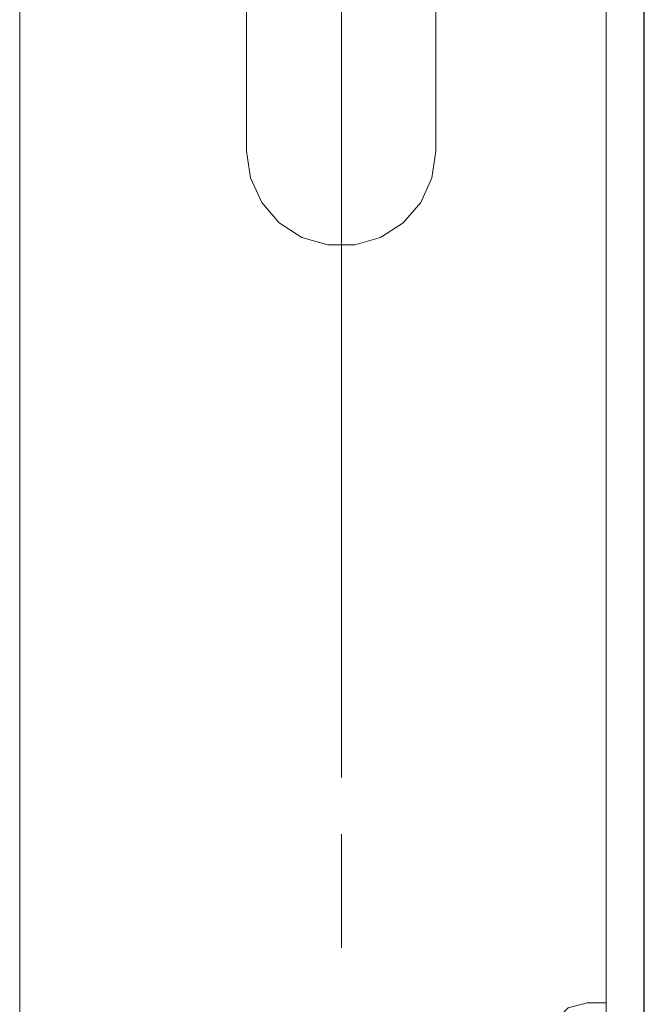
# Model space of a CAD drawing. Units: millimetres. Extents: x 0 to 189, y 0 to 169.
# Drawn here: x 42 to 48, y 83 to 92 of the extents above; entities that cross this region are included whole.
import ezdxf

# ---------------------------------------------------------------- set-up
doc = ezdxf.new("R2010")
doc.units = ezdxf.units.MM
doc.header["$MEASUREMENT"] = 0
doc.layers.add('_U+5716_U+5C64 1', color=7, linetype='Continuous')

# ---------------------------------------------------------------- blocks, each defined once
blk = doc.blocks.new('block 3')
at = {"layer": '_U+5716_U+5C64 1', "color": 18, "lineweight": 15}
for points in [[(47.9262, 46.9024), (47.9262, 107.729)], [(42.3476, 53.2009), (42.3476, 99.9905)], [(44.5072, 92.6286), (44.5072, 91.1723)], [(46.3067, 91.1726), (46.3067, 92.6288)], [(46.3067, 91.1726), (46.2704, 90.9189), (46.1639, 90.6861), (45.9963, 90.4924), (45.7807, 90.3541), (45.5349, 90.2818), (45.2787, 90.2818), (45.0332, 90.3541), (44.8177, 90.4924), (44.6501, 90.6861), (44.5436, 90.9189), (44.5072, 91.1726)], [(47.7464, 83.0743), (47.5665, 83.026), (47.4346, 82.8944), (47.3866, 82.7141)], [(47.9265, 83.0743), (47.7465, 83.0743)]]:
    blk.add_lwpolyline(points, dxfattribs=at)
at = {"layer": '_U+5716_U+5C64 1', "color": 18, "lineweight": 9}
blk.add_lwpolyline([(48.2863, 107.729), (48.2863, 46.9023)], dxfattribs=at)
at = {"layer": '_U+5716_U+5C64 1', "color": 251, "lineweight": 15}
for points in [[(48.2906, 107.7218), (48.2906, 46.8697)], [(45.41, 93.4988), (45.41, 90.6184)], [(45.41, 85.2172), (45.41, 90.6182)], [(45.41, 83.597), (45.41, 84.6772)]]:
    blk.add_lwpolyline(points, dxfattribs=at)

msp = doc.modelspace()

# ---------------------------------------------------------------- block references
at = {"layer": '_U+5716_U+5C64 1'}
msp.add_blockref('block 3', (0, 0), dxfattribs=at)

doc.saveas('drawing.dxf')
